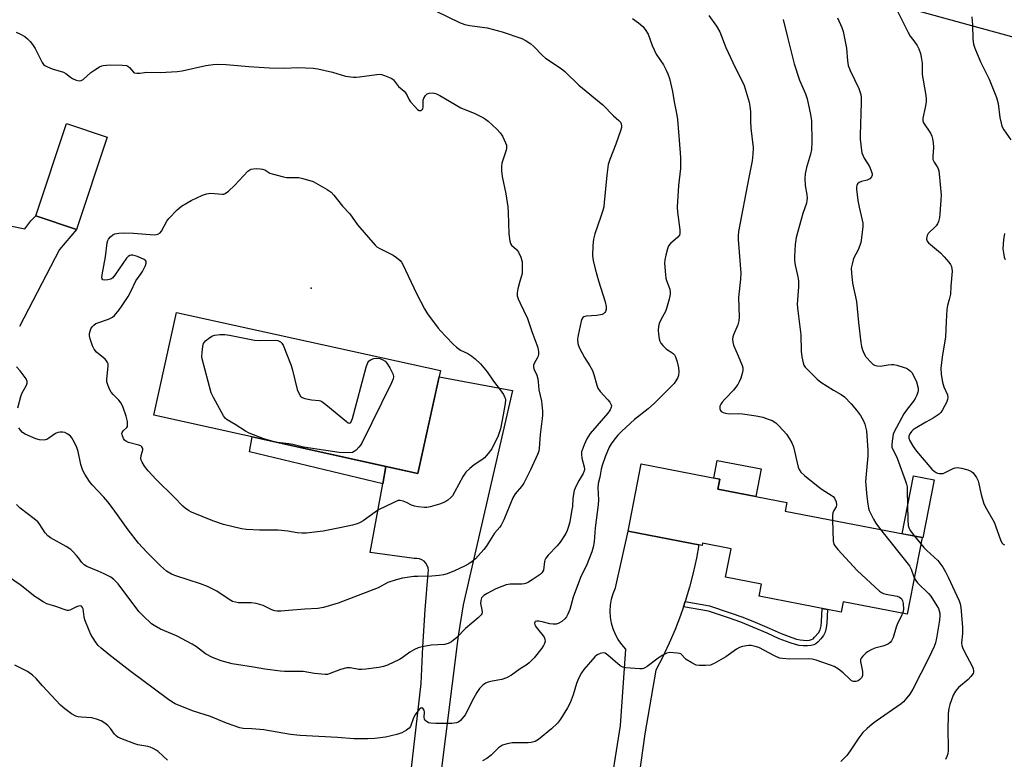
# Model space of a CAD drawing. Units: inches. Extents: x 1249764 to 1255763, y 505455 to 509455.
# Drawn here: x 1250243 to 1250594, y 508275 to 508539 of the extents above; entities that cross this region are included whole.
import ezdxf

# ---------------------------------------------------------------- set-up
doc = ezdxf.new("R2010")
doc.units = ezdxf.units.IN
doc.header["$MEASUREMENT"] = 0
for name, color, linetype in [('BLDG-Footprint', 5, 'Continuous'), ('CULTRL-Pad', 6, 'Continuous'), ('ELEV-Spot Elevation', 7, 'Continuous'), ('NTRL-Trees', 3, 'Continuous'), ('TRANS-Driveway', 251, 'Continuous'), ('TRANS-Non Street Sidewalk', 7, 'Continuous'), ('TRANS-Road', 130, 'Continuous'), ('Undefined', 1, 'Continuous')]:
    doc.layers.add(name, color=color, linetype=linetype)

msp = doc.modelspace()

# ---------------------------------------------------------------- linework, layer by layer
at = {"layer": 'BLDG-Footprint'}
for points, elevation in [([(1250274.11, 508496.64), (1250263.13, 508463.75), (1250248.6, 508468.6), (1250259.58, 508501.49)], 387.31), ([(1250392.98, 508413.4), (1250384.89, 508376.72), (1250290.78, 508397.48), (1250298.87, 508434.15)], 389.03), ([(1250564.76, 508353.81), (1250559.46, 508326.5), (1250536.64, 508330.93), (1250535.92, 508327.19), (1250506.65, 508332.88), (1250507.48, 508337.18), (1250494.69, 508339.67), (1250496.66, 508349.81), (1250486.43, 508351.79), (1250486.28, 508351), (1250459.95, 508356.11), (1250464.61, 508380.08), (1250492.66, 508374.63), (1250491.97, 508371.05), (1250516.49, 508366.29), (1250515.91, 508363.29)], 379.87)]:
    msp.add_lwpolyline(points, close=True, dxfattribs=dict(at, elevation=elevation))
at = {"layer": 'CULTRL-Pad'}
for points in [[(1250507.32, 508378.31), (1250505.41, 508368.44), (1250491.97, 508371.05), (1250492.66, 508374.63), (1250490.5, 508375.05), (1250491.72, 508381.34)], [(1250569.05, 508374.42), (1250565.03, 508353.76), (1250564.76, 508353.81), (1250557.68, 508355.18), (1250561.69, 508375.85)]]:
    msp.add_lwpolyline(points, close=True, dxfattribs=at)
at = {"layer": 'ELEV-Spot Elevation'}
msp.add_point((1250346.89, 508442.81, 388.53), dxfattribs=at)
at = {"layer": 'NTRL-Trees'}
msp.add_lwpolyline([(1251171.13, 508502.31), (1251159.12, 508448.34), (1251117.69, 508366.93), (1251096.56, 508324.68), (1251062.36, 508316.63), (1251014.07, 508335.75), (1250992.95, 508415.21), (1250977.24, 508469.48), (1250929.87, 508480.44), (1250807.13, 508509.34), (1250711.12, 508526.87), (1250617.63, 508526.72), (1250534.87, 508549.56), (1250470.13, 508593.06), (1250406.62, 508629.84), (1250316.62, 508656.56), (1250292.7, 508662.43), (1250248.46, 508699.67), (1250245.66, 508764.03)], dxfattribs=at)
at = {"layer": 'TRANS-Driveway'}
for points in [[(1250224.23, 508468.09), (1250244.78, 508464), (1250246.82, 508466.75), (1250248.6, 508468.6), (1250263.13, 508463.75), (1250257.09, 508456.56), (1250242.79, 508429.14)], [(1250376.04, 508213.6), (1250386.08, 508301.75), (1250386.69, 508314.9), (1250387.51, 508328.04), (1250388.53, 508341.17), (1250388.65, 508342.09), (1250388.56, 508343.03), (1250388.27, 508343.92), (1250387.79, 508344.72), (1250387.14, 508345.39), (1250386.36, 508345.91), (1250385.49, 508346.25), (1250384.56, 508346.38), (1250383.63, 508346.31), (1250367.96, 508348.51), (1250372.4, 508372.94), (1250373.54, 508379.22), (1250384.89, 508376.72), (1250392.49, 508411.19), (1250418.69, 508406.27), (1250401.03, 508329.8), (1250399.3, 508318.76), (1250385.83, 508212.01)]]:
    msp.add_lwpolyline(points, dxfattribs=at)
at = {"layer": 'TRANS-Non Street Sidewalk'}
for points in [[(1250373.54, 508379.22), (1250372.4, 508372.94), (1250324.82, 508384.37), (1250325.76, 508389.76)], [(1250479.64, 508329.18), (1250480.27, 508331.04), (1250488.92, 508329.43), (1250496.29, 508327.04), (1250500.78, 508325.47), (1250505.21, 508323.7), (1250510.26, 508321.52), (1250514.52, 508319.57), (1250518.25, 508318.15), (1250519.96, 508317.62), (1250521.27, 508317.32), (1250522.44, 508317.19), (1250523.58, 508317.16), (1250524.56, 508317.24), (1250525.34, 508317.44), (1250525.87, 508317.76), (1250526.43, 508318.26), (1250527.77, 508319.81), (1250528.37, 508320.93), (1250528.72, 508322.37), (1250528.88, 508323.84), (1250529.15, 508328.51), (1250531.07, 508328.13), (1250530.74, 508323.26), (1250530.56, 508321.58), (1250530.19, 508320.05), (1250529.59, 508318.86), (1250528.68, 508317.7), (1250527.7, 508316.65), (1250526.91, 508315.96), (1250526.16, 508315.52), (1250525.2, 508315.28), (1250523.9, 508315.17), (1250522.33, 508315.21), (1250520.98, 508315.37), (1250519.58, 508315.7), (1250517.75, 508316.26), (1250513.81, 508317.76), (1250509.49, 508319.74), (1250504.43, 508321.92), (1250500.1, 508323.65), (1250495.7, 508325.19), (1250488.56, 508327.52)]]:
    msp.add_lwpolyline(points, close=True, dxfattribs=at)
at = {"layer": 'TRANS-Road'}
msp.add_lwpolyline([(1250442.27, 508192), (1250457.21, 508286.75), (1250459.04, 508314.05), (1250457.64, 508315.67), (1250456.42, 508317.43), (1250455.4, 508319.31), (1250454.59, 508321.29), (1250454.01, 508323.35), (1250453.66, 508325.47), (1250453.53, 508327.6), (1250453.65, 508329.74), (1250454, 508331.85), (1250454.57, 508333.91), (1250455.37, 508335.9), (1250459.95, 508356.1), (1250485.08, 508351.23), (1250484.25, 508346.51), (1250483.12, 508341.3), (1250481.79, 508336.14), (1250480.27, 508331.04), (1250479.64, 508329.18), (1250478.55, 508325.99), (1250476.65, 508321.02), (1250474.56, 508316.12), (1250472.77, 508312.36), (1250472.28, 508311.31), (1250469.82, 508306.58), (1250465.84, 508283.81), (1250453.35, 508194.44)], dxfattribs=at)
at = {"layer": 'Undefined'}
msp.add_line((1250562.1, 508354.32, 376), (1250564.33, 508351.63, 376), dxfattribs=at)
for points, elevation in [([(1250391.45, 508541.61), (1250399.8, 508537.61), (1250401.61, 508536.88), (1250403.49, 508536.47), (1250409.62, 508535.66), (1250414.99, 508534.24), (1250422.04, 508531.85), (1250423.56, 508531.07), (1250425.22, 508530), (1250426.32, 508529), (1250429.42, 508525.81), (1250430.49, 508524.84), (1250435.99, 508521.15), (1250437.38, 508520.12), (1250442.35, 508515.21), (1250450.85, 508508.2), (1250454.68, 508504.29), (1250456.6, 508502.57), (1250457.14, 508501.95), (1250457.38, 508501.46), (1250457.55, 508500.65), (1250457.52, 508500.08), (1250457.33, 508499.21), (1250455.54, 508494.17), (1250453.36, 508488.66), (1250452.84, 508486.95), (1250452.29, 508483.15), (1250451.41, 508473.37), (1250451.2, 508471.75), (1250450.86, 508470.45), (1250450.04, 508467.96), (1250448.01, 508462.21), (1250447.55, 508460.22), (1250447.27, 508458.05), (1250447.19, 508454.34), (1250447.39, 508452.67), (1250448.14, 508449.69), (1250449.39, 508445.4), (1250451.78, 508437.92), (1250452.09, 508436.28), (1250452.05, 508435.22), (1250451.83, 508434.49), (1250451.59, 508434.07), (1250451.08, 508433.61), (1250450.61, 508433.4), (1250448.72, 508433.02), (1250444.9, 508432.79), (1250444.13, 508432.56), (1250443.78, 508432.31), (1250443.4, 508431.72), (1250443.18, 508430.97), (1250442.07, 508425.97), (1250441.88, 508424.58), (1250442, 508423), (1250442.48, 508421.68), (1250444.36, 508418.06), (1250446.23, 508415.11), (1250447.16, 508413.38), (1250447.64, 508411.97), (1250448.7, 508408.23), (1250449.11, 508407.12), (1250449.91, 508405.95), (1250452.66, 508402.98), (1250453.37, 508402.09), (1250453.83, 508401.21), (1250453.93, 508400.76), (1250453.91, 508400.3), (1250453.53, 508399.36), (1250452.73, 508398.23), (1250446.39, 508390.92), (1250445.17, 508389.07), (1250444.2, 508386.94), (1250443.47, 508385.03), (1250443.33, 508384.48), (1250443.28, 508383.62), (1250443.45, 508382.17), (1250444.24, 508379.05), (1250444.31, 508378.22), (1250444.26, 508377.69), (1250443.87, 508376.68), (1250442.43, 508374.26), (1250441.62, 508372.71), (1250441, 508371.41), (1250440.72, 508370.6), (1250440.22, 508367.86), (1250440.04, 508364.97), (1250439.88, 508363.8), (1250439.1, 508359.43), (1250438.67, 508357.72), (1250438.17, 508356.36), (1250437.69, 508355.32), (1250435.73, 508352.19), (1250434.63, 508350.87), (1250431.39, 508347.54), (1250430.56, 508346.47), (1250430.24, 508345.82), (1250430.08, 508345.28), (1250429.68, 508342.21), (1250429.41, 508341.59), (1250429.12, 508341.2), (1250428.5, 508340.66), (1250425.64, 508338.7), (1250424.42, 508337.92), (1250423.64, 508337.54), (1250422.82, 508337.28), (1250421.99, 508337.17), (1250417.79, 508337.19), (1250416.46, 508336.99), (1250414.87, 508336.42), (1250412.78, 508335.54), (1250409.62, 508333.91), (1250408.41, 508333.16), (1250407.66, 508332.32), (1250407.44, 508331.85), (1250407.32, 508331.37), (1250407.29, 508330.33), (1250407.72, 508328.01), (1250407.8, 508327.18), (1250407.72, 508326.68), (1250407.48, 508326.22), (1250406.48, 508325.23), (1250401.94, 508321.4), (1250398.83, 508318.18), (1250396.88, 508316.64), (1250395.67, 508316.08), (1250394.39, 508315.74), (1250389.69, 508315.43), (1250386.45, 508314.86), (1250385.02, 508314.49), (1250383.76, 508313.89), (1250382.07, 508312.9), (1250379.36, 508310.91), (1250378.38, 508310.31), (1250374.08, 508308.37), (1250372.7, 508307.86), (1250371.01, 508307.52), (1250366.41, 508306.85), (1250364.98, 508306.72), (1250363.82, 508306.82), (1250360.72, 508307.42), (1250359.6, 508307.4), (1250357.35, 508306.82), (1250353.29, 508305.17), (1250352.74, 508305.04), (1250351.88, 508304.99), (1250348.07, 508305.33), (1250343.98, 508306), (1250337.35, 508306.01), (1250335.89, 508306.12), (1250330.38, 508306.9), (1250326.31, 508307.65), (1250318.62, 508308.77), (1250314.72, 508309.83), (1250311.61, 508311.04), (1250309.19, 508312.41), (1250305.93, 508314.84), (1250304.46, 508315.75), (1250298.84, 508318.73), (1250293.09, 508321.2), (1250290.86, 508322.43), (1250289.92, 508323.08), (1250286.92, 508325.87), (1250285.49, 508327.35), (1250280.36, 508334.09), (1250278.07, 508337.28), (1250276.52, 508338.88), (1250275.35, 508339.68), (1250273, 508340.88), (1250270.88, 508341.86), (1250266.88, 508343.52), (1250265.89, 508344.06), (1250265.01, 508344.88), (1250263.91, 508346.57), (1250263.19, 508347.48), (1250262.01, 508348.77), (1250261.16, 508349.55), (1250259.46, 508350.64), (1250253.83, 508353.71), (1250252.9, 508354.39), (1250251.98, 508355.52), (1250249.8, 508358.86), (1250249.31, 508359.47), (1250248.1, 508360.52), (1250243.02, 508364.31), (1250241.72, 508365.6)], 384), ([(1250488.7, 508540.02), (1250491.46, 508536.25), (1250492.58, 508534.19), (1250494.77, 508528.6), (1250498.15, 508521.54), (1250500.84, 508516.21), (1250501.31, 508515.12), (1250503.05, 508509.12), (1250503.36, 508507.68), (1250503.54, 508505.64), (1250503.57, 508502.36), (1250503.7, 508499.89), (1250504.47, 508492.92), (1250504.41, 508490.58), (1250504.17, 508488.25), (1250502.94, 508482.23), (1250499.28, 508463.02), (1250499.17, 508461.34), (1250499.18, 508460.18), (1250500.09, 508448.11), (1250499.98, 508446.04), (1250499.31, 508439.43), (1250499.57, 508432.5), (1250499.38, 508431.13), (1250499.06, 508429.77), (1250497.52, 508426.16), (1250497.27, 508425.4), (1250497.15, 508424.61), (1250497.25, 508423.49), (1250497.53, 508422.4), (1250499.21, 508418.66), (1250500.63, 508415.18), (1250500.8, 508414.34), (1250500.79, 508413.48), (1250500.56, 508412.34), (1250500.08, 508410.65), (1250499.56, 508409.36), (1250499.05, 508408.39), (1250497.55, 508406.45), (1250494.35, 508403.23), (1250493.43, 508402.14), (1250492.97, 508401.45), (1250492.64, 508400.74), (1250492.57, 508400.26), (1250492.62, 508399.79), (1250492.87, 508399.13), (1250493.15, 508398.77), (1250493.8, 508398.4), (1250494.59, 508398.18), (1250496, 508397.99), (1250499.26, 508398.04), (1250500.71, 508397.93), (1250505.62, 508397.24), (1250507.92, 508396.72), (1250509.92, 508396.09), (1250511.3, 508395.53), (1250512.55, 508394.74), (1250513.55, 508393.82), (1250515.27, 508392), (1250516.38, 508390.7), (1250517.51, 508389.08), (1250518.36, 508387.62), (1250518.85, 508386.24), (1250520.57, 508378.95), (1250520.89, 508378.13), (1250521.5, 508377.17), (1250522.77, 508375.94), (1250527.66, 508372.03), (1250529.1, 508370.98), (1250532.37, 508369), (1250533.01, 508368.48), (1250533.51, 508367.84), (1250534.08, 508366.56), (1250534.26, 508365.52), (1250534.08, 508364.83), (1250533.26, 508363.44), (1250532.96, 508362.71), (1250532.81, 508361.59), (1250532.83, 508360.01)], 380), ([(1250555.34, 508543.08), (1250559.79, 508533.93), (1250560.53, 508532.66), (1250562.24, 508530.48), (1250562.97, 508529.39), (1250563.57, 508528.11), (1250564.15, 508526.53), (1250564.48, 508525.21), (1250564.77, 508522.99), (1250564.76, 508519.86), (1250564.83, 508519), (1250566.03, 508512.18), (1250566.23, 508510.45), (1250566.17, 508509.28), (1250565.89, 508507.24), (1250565.07, 508503.48), (1250565.07, 508502.44), (1250565.31, 508501.72), (1250565.7, 508501.01), (1250567.34, 508498.75), (1250567.78, 508498.02), (1250568.25, 508496.95), (1250568.52, 508496.11), (1250568.76, 508494.7), (1250568.88, 508492.98), (1250568.63, 508489.82), (1250568.65, 508488.71), (1250568.8, 508488.19), (1250569.06, 508487.68), (1250570.36, 508485.74), (1250570.75, 508484.67), (1250570.9, 508483.54), (1250571.52, 508475.99), (1250571.5, 508474.34), (1250571.12, 508469.13), (1250570.97, 508467.98), (1250570.62, 508466.53), (1250570.29, 508465.72), (1250569.8, 508465.02), (1250568.99, 508464.18), (1250567.51, 508462.89), (1250566.99, 508462.25), (1250566.59, 508461.55), (1250566.41, 508461.07), (1250566.38, 508460.32), (1250566.62, 508459.6), (1250567.09, 508458.94), (1250571.28, 508455.39), (1250572.65, 508454.01), (1250574.3, 508452.08), (1250574.94, 508451.18), (1250575.27, 508450.48), (1250575.43, 508449.73), (1250575.45, 508448.91), (1250575.02, 508443.53), (1250574.86, 508440.61), (1250574.48, 508438.75), (1250573.79, 508436.61), (1250573.58, 508435.21), (1250573.3, 508430.91), (1250573.12, 508425.26), (1250572.04, 508419.01), (1250571.51, 508414.34), (1250571.6, 508411.99), (1250572.08, 508409.23), (1250572.53, 508407.61), (1250573.79, 508404.76), (1250573.94, 508403.82), (1250573.86, 508403.07), (1250573.45, 508402.02), (1250572.1, 508399.45), (1250571.48, 508398.49), (1250570.88, 508397.88), (1250568.67, 508396.38), (1250566.1, 508394.99), (1250562.32, 508392.73), (1250561.6, 508392.24), (1250560.98, 508391.68), (1250560.35, 508390.78), (1250560.08, 508389.99), (1250560.07, 508389.24), (1250560.38, 508388.32), (1250561.56, 508386.35), (1250562.75, 508384.7), (1250568.3, 508378.26), (1250569.13, 508377.48), (1250569.8, 508377.03), (1250570.28, 508376.82), (1250570.83, 508376.69), (1250571.69, 508376.64), (1250572.26, 508376.72), (1250573.29, 508377.11), (1250575.81, 508378.42), (1250576.58, 508378.68), (1250577.37, 508378.79), (1250578.83, 508378.59), (1250581.09, 508377.94), (1250582.39, 508377.39), (1250583.02, 508376.87), (1250584.15, 508375.31), (1250584.76, 508374.06), (1250585.88, 508369.14), (1250586.84, 508365.88), (1250587.75, 508364.07), (1250590.52, 508359.34), (1250592.72, 508353.01), (1250593.18, 508352.01), (1250593.66, 508351.45), (1250594.12, 508351.26)], 374), ([(1250461.42, 508538.98), (1250463.62, 508537.48), (1250465.2, 508536.17), (1250466.03, 508535.05), (1250467.01, 508533.36), (1250468.54, 508529.36), (1250469.96, 508526.31), (1250472.48, 508522.42), (1250473.5, 508520.59), (1250474.13, 508519.24), (1250474.64, 508517.55), (1250475.74, 508512.95), (1250476.36, 508509.24), (1250477.31, 508504.44), (1250477.5, 508502.98), (1250478.52, 508491.07), (1250478.61, 508489.3), (1250478.58, 508485.45), (1250477.94, 508479.46), (1250477.39, 508471.64), (1250477.51, 508469.91), (1250478.34, 508463.6), (1250478.37, 508462.34), (1250478.21, 508461.68), (1250477.7, 508460.93), (1250475.08, 508458.7), (1250474.34, 508457.88), (1250473.91, 508456.85), (1250473.35, 508454.58), (1250473, 508452.86), (1250472.87, 508451.7), (1250473.21, 508447.55), (1250473.37, 508446.38), (1250473.58, 508445.54), (1250474.77, 508442.45), (1250474.93, 508441.42), (1250474.9, 508440.6), (1250474.56, 508438.89), (1250473.6, 508435.56), (1250473.19, 508434.49), (1250471.74, 508431.72), (1250471.03, 508430.15), (1250470.73, 508429.1), (1250470.61, 508427.78), (1250470.73, 508426.38), (1250470.98, 508424.71), (1250471.19, 508423.92), (1250471.57, 508423.18), (1250472.29, 508422.29), (1250473.32, 508421.28), (1250473.96, 508420.8), (1250475.49, 508419.9), (1250476.11, 508419.42), (1250476.45, 508419.01), (1250476.85, 508418.25), (1250477.44, 508416.57), (1250477.93, 508414.41), (1250478.03, 508413.02), (1250477.91, 508411.64), (1250477.65, 508410.88), (1250476.97, 508409.71), (1250476.31, 508408.83), (1250475.35, 508407.8), (1250469.36, 508401.75), (1250467.11, 508399.8), (1250462.13, 508395.98), (1250457.66, 508391.79), (1250456.25, 508390.32), (1250454.76, 508388.61), (1250453.85, 508387.29), (1250453.19, 508386.07), (1250451.73, 508382.62), (1250450.68, 508379.57), (1250450.34, 508378.26), (1250449.86, 508375.39), (1250449.23, 508373.15), (1250449.12, 508371.59), (1250449.31, 508367.26), (1250449.26, 508365.48), (1250448.12, 508357.34), (1250447.77, 508352.36), (1250447.47, 508350.44), (1250446.92, 508348.79), (1250445.08, 508343.89), (1250443.22, 508340.19), (1250442.54, 508338.6), (1250440.35, 508332.6), (1250439.13, 508328.17), (1250438.46, 508326.54), (1250437.91, 508325.54), (1250437.37, 508324.87), (1250436.22, 508323.94), (1250434.98, 508323.17), (1250434.19, 508322.92), (1250433.12, 508322.89), (1250432.01, 508323.02), (1250429.27, 508323.78), (1250428.11, 508323.99), (1250427.31, 508324.03), (1250426.71, 508323.86), (1250426.6, 508323.71), (1250426.52, 508323.31), (1250426.59, 508322.84), (1250426.8, 508322.38), (1250427.61, 508321.22), (1250429.64, 508318.79), (1250429.93, 508318.32), (1250430.18, 508317.63), (1250430.28, 508316.91), (1250430.12, 508316.02), (1250429.77, 508315.31), (1250429.1, 508314.37), (1250426.37, 508310.97), (1250424.57, 508309.09), (1250423.88, 508308.58), (1250421.44, 508307.06), (1250418.33, 508304.71), (1250416.48, 508303.79), (1250414.83, 508303.17), (1250411.39, 508302.62), (1250410.03, 508302.28), (1250409.02, 508301.85), (1250408.13, 508301.19), (1250406.94, 508299.99), (1250405.96, 508298.59), (1250404.25, 508295.59), (1250402.54, 508291.91), (1250401.77, 508290.65), (1250400.1, 508288.55), (1250399.44, 508288.02), (1250398.71, 508287.72), (1250396.99, 508287.54), (1250391.35, 508287.56), (1250389.57, 508287.62), (1250388.74, 508287.8), (1250387.89, 508288.32), (1250387.55, 508288.68), (1250387.31, 508289.09), (1250387.17, 508289.81), (1250387.23, 508291.55), (1250387.16, 508292.26), (1250386.85, 508292.79), (1250386.36, 508293.04), (1250386, 508292.97), (1250385.4, 508292.5), (1250384.12, 508290.85), (1250383.37, 508289.54), (1250382.27, 508286.49), (1250381.79, 508285.83), (1250380.91, 508285.13), (1250379.14, 508284.16), (1250377.45, 508283.63), (1250373.42, 508282.66), (1250369.61, 508282.14), (1250367.04, 508282), (1250362.03, 508282.02), (1250356.24, 508282.54), (1250342.88, 508283.25), (1250339.45, 508283.62), (1250329.98, 508285.21), (1250325.64, 508285.59), (1250322.62, 508285.71), (1250321.45, 508285.92), (1250316.69, 508287.58), (1250310.9, 508290.03), (1250304.94, 508291.89), (1250302.71, 508292.72), (1250298.34, 508294.57), (1250297.13, 508295.26), (1250295.62, 508296.31), (1250282.14, 508306.26), (1250274.63, 508312.08), (1250271.94, 508314.34), (1250270.88, 508315.34), (1250270.14, 508316.25), (1250268.86, 508318.25), (1250268.27, 508319.28), (1250267.65, 508320.63), (1250266.11, 508324.48), (1250265.84, 508325.61), (1250265.47, 508328.4), (1250265.3, 508328.87), (1250264.93, 508329.32), (1250264.57, 508329.46), (1250263.87, 508329.41), (1250263.11, 508329.11), (1250260.83, 508327.9), (1250260.32, 508327.78), (1250259.79, 508327.81), (1250258.73, 508328.12), (1250255.72, 508329.28), (1250252.52, 508330.24), (1250251.22, 508330.92), (1250249.21, 508332.16), (1250248.25, 508332.84), (1250243.01, 508337.03), (1250238.59, 508340.12)], 382), ([(1250515.26, 508538.6), (1250516.71, 508532.34), (1250519.19, 508522.77), (1250521.05, 508516.94), (1250523.14, 508512.1), (1250523.83, 508510.28), (1250524.97, 508504.78), (1250525.32, 508502.45), (1250525.44, 508494.86), (1250525.37, 508492.26), (1250525.01, 508490.59), (1250523.53, 508485.85), (1250523.12, 508483.61), (1250522.91, 508481.92), (1250523.04, 508479.36), (1250523.63, 508476.05), (1250523.73, 508474.93), (1250523.71, 508474.1), (1250523.48, 508473.07), (1250522.23, 508469.48), (1250519.89, 508460.83), (1250519.5, 508458.42), (1250519.25, 508454.07), (1250519.26, 508452.64), (1250519.46, 508450.99), (1250520.48, 508446.8), (1250520.69, 508445.36), (1250520.74, 508443.31), (1250520.27, 508438.67), (1250520.25, 508436.98), (1250520.45, 508434.68), (1250521.53, 508426.17), (1250521.63, 508420.29), (1250521.84, 508418.24), (1250522.32, 508416.2), (1250522.61, 508415.37), (1250523.06, 508414.65), (1250523.62, 508414.01), (1250527.35, 508410.35), (1250528.66, 508409.22), (1250533.12, 508406.42), (1250535.9, 508404.92), (1250537.08, 508404.02), (1250539.53, 508401.51), (1250541.4, 508399.27), (1250542.82, 508397.43), (1250543.8, 508395.67), (1250544.3, 508394.33), (1250544.89, 508391.85), (1250545.43, 508385.02), (1250545.41, 508382.98), (1250544.6, 508373.85), (1250545.03, 508368.5), (1250545.4, 508365.72), (1250545.67, 508364.34), (1250545.93, 508363.54), (1250547.39, 508360.43), (1250548.24, 508358.94), (1250549.98, 508356.68)], 378), ([(1250534.58, 508539.27), (1250536.14, 508535.76), (1250536.61, 508534.37), (1250537.77, 508528.35), (1250538.14, 508523.83), (1250538.46, 508522.2), (1250539.12, 508520.46), (1250542.24, 508513.96), (1250542.88, 508511.88), (1250543.06, 508510.79), (1250543.09, 508509.05), (1250542.64, 508497.42), (1250542.73, 508495.96), (1250543.18, 508491.89), (1250543.33, 508491.03), (1250543.59, 508490.22), (1250544.13, 508489.2), (1250545.97, 508486.21), (1250546.65, 508484.65), (1250546.93, 508483.6), (1250546.94, 508483.12), (1250546.75, 508482.5), (1250546.12, 508481.81), (1250545.17, 508481.34), (1250543.13, 508480.83), (1250542.34, 508480.53), (1250541.78, 508480.06), (1250541.46, 508479.42), (1250541.38, 508478.89), (1250541.39, 508478.06), (1250541.85, 508474.07), (1250542.31, 508471.71), (1250543.45, 508467.05), (1250543.59, 508465.94), (1250543.58, 508464.81), (1250543.18, 508460.79), (1250542.91, 508459.1), (1250542.57, 508458.04), (1250541.92, 508456.49), (1250540.35, 508453.35), (1250539.78, 508451.37), (1250539.53, 508449.92), (1250539.58, 508448.16), (1250539.97, 508444.63), (1250541.42, 508438.04), (1250542.09, 508430.53), (1250542.89, 508423.44), (1250543.12, 508421.97), (1250543.36, 508421.14), (1250543.91, 508419.81), (1250544.76, 508418.31), (1250546.72, 508416.14), (1250547.36, 508415.58), (1250547.83, 508415.28), (1250548.63, 508415.05), (1250549.78, 508414.97), (1250552.67, 508415.48), (1250553.8, 508415.58), (1250554.65, 508415.53), (1250555.81, 508415.28), (1250558.4, 508414.54), (1250559.24, 508414.24), (1250559.97, 508413.83), (1250560.56, 508413.31), (1250561.08, 508412.69), (1250562.06, 508410.97), (1250562.73, 508409.37), (1250563.34, 508407.08), (1250563.4, 508406.23), (1250563.3, 508405.7), (1250562.94, 508404.65), (1250562.33, 508403.38), (1250561.72, 508402.45), (1250559.4, 508399.66), (1250558.26, 508398.01), (1250554.84, 508391.49), (1250554.51, 508390.68), (1250554.31, 508389.93), (1250554.06, 508388.24), (1250553.95, 508386.85), (1250554.03, 508386.05), (1250554.19, 508385.53), (1250555.27, 508383.51), (1250555.87, 508382.15), (1250558.77, 508374.32), (1250559.22, 508372.91), (1250559.42, 508371.89), (1250559.5, 508370.7), (1250559.68, 508360.19), (1250559.82, 508358.16), (1250560.02, 508357.38), (1250560.52, 508356.35), (1250562.1, 508354.32)], 376), ([(1250582.48, 508539.62), (1250582.81, 508536.74), (1250582.86, 508531.62), (1250583.14, 508529.85), (1250583.62, 508528.45), (1250585.64, 508523.49), (1250588.66, 508517.39), (1250591.35, 508510.77), (1250591.9, 508508.69), (1250592.48, 508503.71), (1250592.93, 508501.66), (1250593.27, 508500.53), (1250593.94, 508499.26), (1250596.43, 508495.69)], 372), ([(1250594.19, 508462.27), (1250593.86, 508460.02), (1250593.63, 508456.87), (1250593.87, 508454.67), (1250594.06, 508453.86), (1250594.36, 508453.03)], 372), ([(1250332.85, 508388.2), (1250330.03, 508389.02), (1250324.78, 508391.11), (1250323.44, 508391.73), (1250319.78, 508394.13), (1250316.84, 508395.84), (1250316.27, 508396.32), (1250315.58, 508397.26), (1250311.98, 508403.83), (1250311.23, 508405.45), (1250307.97, 508417.55), (1250307.88, 508418.42), (1250307.97, 508419.9), (1250308.22, 508421.96), (1250308.51, 508423.07), (1250308.78, 508423.54), (1250309.14, 508423.95), (1250310.72, 508425.2), (1250311.72, 508425.76), (1250312.54, 508426), (1250314.28, 508426.24), (1250316.01, 508426.28), (1250317.74, 508426.04), (1250326.6, 508424.27), (1250328.61, 508424.17), (1250334.02, 508424.2), (1250334.96, 508424.07), (1250335.86, 508423.69), (1250336.44, 508423.15), (1250336.86, 508422.41), (1250339.68, 508415.22), (1250340.19, 508413.53), (1250341.89, 508406.64), (1250342.44, 508405.29), (1250343.02, 508404.32), (1250343.61, 508403.8), (1250344.64, 508403.43), (1250346.92, 508403.01), (1250349.65, 508402.73), (1250350.16, 508402.59), (1250350.67, 508402.34), (1250352.07, 508401.3), (1250359.42, 508395.25), (1250360.08, 508394.8), (1250360.49, 508394.65), (1250360.83, 508394.74), (1250361.1, 508395.07), (1250361.63, 508396.36), (1250366.43, 508414.62), (1250367.02, 508416.28), (1250367.54, 508416.91), (1250368.23, 508417.38), (1250369.23, 508417.74), (1250370.23, 508417.85), (1250371.36, 508417.66), (1250372.39, 508417.26), (1250373.31, 508416.7), (1250373.88, 508416.09), (1250374.93, 508414.33), (1250376.11, 508411.98), (1250376.28, 508411.2), (1250376.13, 508410.4), (1250375.54, 508409.05), (1250364.89, 508387.55), (1250364.43, 508386.78), (1250363.89, 508386.1), (1250362.89, 508385.04), (1250362.24, 508384.48), (1250361.56, 508384.14), (1250360.67, 508384), (1250356.88, 508384.18), (1250344.15, 508386.11), (1250342.71, 508386.4), (1250340.29, 508387.04), (1250338.88, 508387.3), (1250334.82, 508387.76)], 390), ([(1250334.82, 508387.76), (1250334.09, 508387.9), (1250332.85, 508388.2)], 390), ([(1250532.83, 508360.01), (1250533.07, 508352.52), (1250533.3, 508351.43), (1250533.72, 508350.71), (1250534.66, 508349.61), (1250541.67, 508342.11), (1250549.6, 508334.72), (1250550.26, 508334.26), (1250550.99, 508333.9), (1250551.82, 508333.66), (1250555.92, 508332.88), (1250556.7, 508332.56), (1250557.13, 508332.22), (1250557.49, 508331.8), (1250557.76, 508331.32), (1250558.01, 508330.26), (1250558.11, 508328.29), (1250558.01, 508327.47), (1250557.82, 508326.82)], 380), ([(1250549.98, 508356.68), (1250560.29, 508343.7), (1250560.91, 508342.58), (1250561.98, 508339.5)], 378), ([(1250564.33, 508351.63), (1250565.45, 508350.32), (1250566.49, 508349.27), (1250570.39, 508345.62), (1250571.12, 508344.73), (1250572.11, 508343.31), (1250573.13, 508341.63), (1250574.13, 508339.68), (1250577.99, 508331.23), (1250578.34, 508330.16), (1250578.6, 508328.83), (1250579.18, 508321.9), (1250579.14, 508319.66), (1250578.88, 508316.27), (1250578.95, 508315.32), (1250579.17, 508314.58), (1250579.65, 508313.52), (1250582.75, 508307.69), (1250583.04, 508306.95), (1250583.14, 508306.25), (1250583.1, 508305.79), (1250582.95, 508305.33), (1250582.2, 508304.26), (1250581.16, 508303.25), (1250577.75, 508300.31), (1250576.65, 508299.07), (1250575.86, 508297.66), (1250574.62, 508294.34), (1250574.26, 508292.85), (1250574.13, 508291.07), (1250573.94, 508284.79), (1250574.1, 508279.55), (1250574.07, 508277.85), (1250573.97, 508276.73), (1250573.65, 508275.68), (1250573.09, 508274.68)], 376), ([(1250561.98, 508339.5), (1250562.49, 508338.51), (1250563.14, 508337.67), (1250567.05, 508333.83), (1250567.83, 508332.94), (1250570.06, 508329.51), (1250570.59, 508328.49), (1250570.88, 508327.72), (1250571.05, 508326.9), (1250571.11, 508326.06), (1250570.96, 508324.32), (1250569.95, 508317.96), (1250569.53, 508316.25), (1250569.06, 508315.03), (1250567.12, 508310.89), (1250561.49, 508299.79), (1250560.39, 508298.03), (1250558.75, 508295.9), (1250558.15, 508295.26), (1250557.27, 508294.51), (1250548.34, 508288.32), (1250546.95, 508287.26), (1250545.17, 508285.71), (1250543.68, 508284.28), (1250542.17, 508282.43), (1250539.14, 508277.8), (1250537.95, 508276.13), (1250537.39, 508275.48), (1250535.75, 508273.99)], 378), ([(1250557.82, 508326.82), (1250557.44, 508325.92), (1250555.97, 508323.18), (1250555.51, 508321.83), (1250554.47, 508318.22), (1250553.9, 508316.98), (1250553.43, 508316.35), (1250552.78, 508315.88), (1250551.52, 508315.3), (1250550.71, 508315.05), (1250547.92, 508314.41), (1250546.34, 508313.71), (1250545.34, 508313.11), (1250544.65, 508312.55), (1250543.6, 508311.52), (1250543.07, 508310.85), (1250542.84, 508310.37), (1250542.79, 508309.57), (1250543.47, 508306.04), (1250543.55, 508305.17), (1250543.51, 508304.61), (1250543.23, 508303.92), (1250542.54, 508303.15), (1250541.91, 508302.7), (1250541.16, 508302.45), (1250540.35, 508302.45), (1250539.61, 508302.77), (1250538.95, 508303.3), (1250536.6, 508305.55), (1250534.94, 508306.84), (1250533.45, 508307.81), (1250532.09, 508308.37), (1250527.03, 508310.06), (1250525.6, 508310.42), (1250524.17, 508310.52), (1250517.48, 508310.49), (1250514.97, 508310.66), (1250513.89, 508310.86), (1250512.14, 508311.59), (1250506.54, 508314.58), (1250505.18, 508315.02), (1250503.76, 508315.3), (1250502.92, 508315.33), (1250502.08, 508315.24), (1250500.7, 508314.95), (1250499.64, 508314.61), (1250498.63, 508314.03), (1250494.74, 508311.3), (1250490.61, 508308.9), (1250489.81, 508308.53), (1250489.27, 508308.37), (1250487.57, 508308.2), (1250485.28, 508308.16), (1250484.18, 508308.36), (1250482.62, 508309.13), (1250480.64, 508310.38), (1250480, 508310.94), (1250479.08, 508312.06), (1250478.69, 508312.33), (1250478.19, 508312.5), (1250477.36, 508312.65), (1250474.76, 508312.81), (1250473.7, 508312.58), (1250472.01, 508311.72), (1250470.6, 508310.76), (1250466.65, 508307.81), (1250465.93, 508307.37), (1250465.43, 508307.16), (1250464.89, 508307.06), (1250464.04, 508307.03), (1250459.11, 508307.33), (1250458.01, 508307.57), (1250457.12, 508308.09), (1250452.65, 508311.93), (1250451.72, 508312.58), (1250450.99, 508312.77), (1250449.94, 508312.53), (1250448.92, 508312.04), (1250448.02, 508311.3), (1250444.11, 508306.76), (1250443.26, 508305.57), (1250442.25, 508303.55), (1250441.46, 508301.74), (1250440.31, 508297.76), (1250439.26, 508294.89), (1250438.3, 508293.07), (1250435.83, 508289.01), (1250434.7, 508287.68), (1250432.64, 508285.63), (1250427.96, 508281.79), (1250426.72, 508281.14), (1250425.38, 508280.71), (1250424.21, 508280.61), (1250420.03, 508280.67), (1250418.54, 508280.62), (1250416.78, 508280.31), (1250415.09, 508279.79), (1250414.34, 508279.36), (1250413.64, 508278.84), (1250411.06, 508276.24), (1250409.49, 508275.04), (1250408, 508274.15)], 380), ([(1250295.62, 508274.41), (1250292.24, 508277.49), (1250291.55, 508278), (1250290.52, 508278.56), (1250289.43, 508279.02), (1250288.59, 508279.27), (1250285.08, 508279.95), (1250283.93, 508280.25), (1250279.51, 508281.9), (1250277.92, 508282.62), (1250277.27, 508283.1), (1250276.73, 508283.66), (1250275.25, 508285.72), (1250274.34, 508286.77), (1250273.29, 508287.63), (1250271.9, 508288.47), (1250270.31, 508289.06), (1250268.66, 508289.49), (1250264.86, 508289.72), (1250263.79, 508289.87), (1250262.88, 508290.18), (1250261.41, 508290.98), (1250259.01, 508292.69), (1250257.45, 508294.03), (1250251.06, 508300.95), (1250248.76, 508303.58), (1250247.46, 508304.78), (1250245.66, 508306.03), (1250241.13, 508308.35)], 380)]:
    msp.add_lwpolyline(points, dxfattribs=dict(at, elevation=elevation))
at = {"layer": 'Undefined', "elevation": 388}
msp.add_lwpolyline([(1250338.95, 508482.28), (1250341.54, 508482.32), (1250342.4, 508482.24), (1250343.83, 508481.91), (1250347.51, 508480.84), (1250352.52, 508477.94), (1250353.96, 508477), (1250354.98, 508475.97), (1250358.07, 508472.03), (1250360.59, 508469.26), (1250363.37, 508465.4), (1250369.68, 508458.08), (1250370.32, 508457.5), (1250371.06, 508457.04), (1250376.08, 508454.6), (1250377.25, 508453.77), (1250378.55, 508452.66), (1250379.08, 508452.01), (1250379.5, 508451.28), (1250384.39, 508440.88), (1250387.33, 508435.37), (1250388.41, 508433.66), (1250392.15, 508428.48), (1250393.11, 508427.4), (1250394.95, 508425.57), (1250397.68, 508422.67), (1250398.71, 508421.71), (1250400.09, 508420.73), (1250402.69, 508419.43), (1250404.17, 508418.56), (1250405.3, 508417.63), (1250407.22, 508415.78), (1250409.61, 508412.9), (1250411.93, 508409.59), (1250414.27, 508406.56), (1250415.44, 508404.82), (1250415.86, 508404.05), (1250416.07, 508403.52), (1250416.15, 508403.01), (1250416.11, 508401.7), (1250415.37, 508397.56), (1250414.36, 508392.66), (1250413.96, 508391.24), (1250413.54, 508390.15), (1250411.25, 508385.45), (1250410.04, 508383.77), (1250408.65, 508382.24), (1250407.77, 508381.59), (1250404.95, 508379.8), (1250403.47, 508378.49), (1250402.06, 508377.1), (1250401.08, 508375.72), (1250397.95, 508369.97), (1250397.21, 508368.77), (1250396.67, 508368.14), (1250395.62, 508367.22), (1250394.94, 508366.72), (1250394.21, 508366.32), (1250392.59, 508365.75), (1250389.27, 508364.81), (1250388.16, 508364.6), (1250387.32, 508364.59), (1250385.05, 508364.81), (1250383.66, 508365.07), (1250382.67, 508365.42), (1250380.92, 508366.33), (1250379.66, 508366.84), (1250378.64, 508367.07), (1250377.86, 508367), (1250376.3, 508366.39), (1250370.88, 508363.73), (1250369.66, 508362.93), (1250365.42, 508359.79), (1250364.39, 508359.21), (1250363.31, 508358.74), (1250361.62, 508358.25), (1250357.7, 508357.43), (1250351.19, 508356.17), (1250348.05, 508355.73), (1250345.2, 508355.41), (1250343.5, 508355.41), (1250341.81, 508355.55), (1250338.52, 508356.06), (1250335.03, 508356.42), (1250328.43, 508356.42), (1250323.74, 508356.74), (1250321.99, 508356.98), (1250315.58, 508358.55), (1250311.79, 508359.82), (1250304.19, 508362.92), (1250303.14, 508363.45), (1250301.95, 508364.26), (1250301.09, 508364.99), (1250298.14, 508368.16), (1250291.55, 508374.58), (1250288.77, 508377.65), (1250287.44, 508379.25), (1250286.56, 508380.72), (1250286.23, 508381.49), (1250286.1, 508382.02), (1250286.17, 508383.12), (1250286.78, 508385.17), (1250286.76, 508385.63), (1250286.47, 508386.2), (1250286.11, 508386.5), (1250285.4, 508386.82), (1250281.75, 508387.78), (1250280.94, 508388.07), (1250280.3, 508388.54), (1250279.88, 508389.19), (1250279.42, 508390.43), (1250279.34, 508390.92), (1250279.39, 508391.36), (1250279.76, 508391.9), (1250281.07, 508393.12), (1250281.29, 508393.48), (1250281.4, 508393.87), (1250281.36, 508395.21), (1250280.85, 508397.16), (1250279.81, 508400.22), (1250279.05, 508401.81), (1250278.26, 508402.87), (1250276.26, 508404.87), (1250275.53, 508405.73), (1250274.84, 508406.99), (1250274.19, 508408.61), (1250273.99, 508409.43), (1250273.97, 508410.28), (1250274.5, 508414.92), (1250274.43, 508415.76), (1250274.26, 508416.22), (1250273.88, 508416.88), (1250273.39, 508417.49), (1250270.34, 508419.99), (1250269.48, 508421), (1250268.89, 508422.27), (1250268.01, 508424.69), (1250267.78, 508425.79), (1250267.81, 508426.64), (1250267.98, 508427.49), (1250268.25, 508428.31), (1250268.68, 508429.02), (1250269.29, 508429.64), (1250270.01, 508430.14), (1250270.73, 508430.47), (1250274.51, 508431.7), (1250275.57, 508432.16), (1250276.05, 508432.47), (1250276.67, 508433.05), (1250278.39, 508435.05), (1250279.23, 508436.21), (1250281.53, 508439.84), (1250282.48, 508441.63), (1250284.29, 508445.38), (1250286.27, 508447.97), (1250286.75, 508448.72), (1250287.74, 508450.88), (1250287.99, 508451.66), (1250288.03, 508452.14), (1250287.87, 508452.53), (1250287.28, 508452.97), (1250284.86, 508454.04), (1250283.22, 508454.6), (1250282.7, 508454.62), (1250282.23, 508454.49), (1250281.58, 508454.07), (1250281.03, 508453.46), (1250277.12, 508447.81), (1250276.06, 508446.51), (1250275.39, 508446.04), (1250274.29, 508445.73), (1250273.18, 508445.63), (1250272.54, 508445.81), (1250272.34, 508446.1), (1250272.24, 508446.5), (1250272.26, 508447.53), (1250273.47, 508454), (1250274.14, 508458.95), (1250274.35, 508459.79), (1250274.58, 508460.29), (1250275.26, 508461.15), (1250276.09, 508461.86), (1250276.86, 508462.18), (1250278.31, 508462.41), (1250280.07, 508462.48), (1250283.52, 508462.41), (1250290.82, 508461.84), (1250291.66, 508461.88), (1250292.15, 508462.03), (1250292.95, 508462.56), (1250293.46, 508463.17), (1250295.41, 508466.72), (1250296.06, 508467.67), (1250299.1, 508470.7), (1250300.63, 508471.98), (1250302.57, 508473.21), (1250304.08, 508474.06), (1250308.13, 508475.91), (1250309.5, 508476.45), (1250310.26, 508476.61), (1250310.95, 508476.63), (1250315.21, 508476.3), (1250315.74, 508476.36), (1250316.23, 508476.53), (1250317.34, 508477.36), (1250319.62, 508479.58), (1250324.28, 508484.5), (1250324.94, 508485.02), (1250325.44, 508485.24), (1250326.28, 508485.38), (1250327.47, 508485.42), (1250328.66, 508485.4), (1250329.52, 508485.28), (1250330.27, 508484.98), (1250332.1, 508483.84), (1250332.91, 508483.52), (1250336.93, 508482.51), (1250338.1, 508482.31)], close=True, dxfattribs=at)
at = {"layer": 'Undefined'}
for points in [[(1250241.6, 508534.12, 386), (1250242.93, 508533.53, 386), (1250244.73, 508532.5, 386), (1250245.72, 508531.74, 386), (1250246.63, 508530.79, 386), (1250247.46, 508529.7, 386), (1250248.38, 508528.25, 386), (1250250.89, 508523.32, 386), (1250251.39, 508522.62, 386), (1250251.8, 508522.24, 386), (1250252.79, 508521.69, 386), (1250254.42, 508521.04, 386), (1250258.47, 508519.89, 386), (1250259.39, 508519.37, 386), (1250261.07, 508518.07, 386), (1250261.78, 508517.62, 386), (1250263.08, 508517.01, 386), (1250264.13, 508516.73, 386), (1250264.87, 508516.84, 386), (1250265.56, 508517.2, 386), (1250268.23, 508519.73, 386), (1250269.65, 508520.69, 386), (1250271.37, 508521.71, 386), (1250272.14, 508522.05, 386), (1250272.69, 508522.2, 386), (1250273.85, 508522.38, 386), (1250275.28, 508522.48, 386), (1250279.56, 508522.37, 386), (1250280.98, 508522.17, 386), (1250281.45, 508521.96, 386), (1250282.01, 508521.52, 386), (1250283.45, 508519.78, 386), (1250283.89, 508519.54, 386), (1250284.66, 508519.44, 386), (1250285.77, 508519.5, 386), (1250288.21, 508519.84, 386), (1250292.99, 508519.75, 386), (1250299.1, 508520.07, 386), (1250300.86, 508520.37, 386), (1250309.33, 508522.23, 386), (1250311.94, 508522.6, 386), (1250313.39, 508522.68, 386), (1250316.56, 508522.52, 386), (1250324.6, 508521.83, 386), (1250331.98, 508521.44, 386), (1250337.5, 508521.32, 386), (1250342.11, 508521.51, 386), (1250347.56, 508521.25, 386), (1250349.28, 508520.98, 386), (1250354.41, 508519.79, 386), (1250359.05, 508518.42, 386), (1250362.01, 508518.05, 386), (1250362.9, 508518.03, 386), (1250364.09, 508518.13, 386), (1250370.25, 508519.03, 386), (1250371.08, 508519.08, 386), (1250371.9, 508519.01, 386), (1250372.99, 508518.7, 386), (1250374.84, 508517.98, 386), (1250375.59, 508517.6, 386), (1250376.23, 508517.12, 386), (1250378.02, 508514.73, 386), (1250379.99, 508513.03, 386), (1250380.52, 508512.47, 386), (1250381.08, 508511.55, 386), (1250381.8, 508509.93, 386), (1250382.25, 508509.24, 386), (1250383.89, 508507.61, 386), (1250384.84, 508506.53, 386), (1250385.33, 508506.18, 386), (1250385.96, 508506.22, 386), (1250386.36, 508506.44, 386), (1250386.67, 508506.77, 386), (1250386.83, 508507.45, 386), (1250386.77, 508509.29, 386), (1250386.83, 508509.9, 386), (1250387.08, 508510.62, 386), (1250387.69, 508511.52, 386), (1250388.28, 508512.05, 386), (1250388.98, 508512.33, 386), (1250390, 508512.47, 386), (1250390.78, 508512.38, 386), (1250391.55, 508512.1, 386), (1250392.81, 508511.46, 386), (1250400.3, 508507.15, 386), (1250405.19, 508505.1, 386), (1250408.28, 508503.54, 386), (1250409.02, 508503.1, 386), (1250409.96, 508502.36, 386), (1250413.09, 508499.55, 386), (1250414.3, 508498.24, 386), (1250415.15, 508497.04, 386), (1250416.22, 508494.65, 386), (1250416.48, 508493.84, 386), (1250416.57, 508493.29, 386), (1250416.51, 508492.48, 386), (1250416.33, 508491.68, 386), (1250414.92, 508487.32, 386), (1250414.78, 508486.16, 386), (1250414.77, 508484.67, 386), (1250414.98, 508482.59, 386), (1250416.24, 508476.47, 386), (1250417.02, 508471.8, 386), (1250417.16, 508469.73, 386), (1250417.4, 508462.15, 386), (1250417.7, 508459.58, 386), (1250417.9, 508458.78, 386), (1250418.28, 508458.1, 386), (1250420.11, 508456.55, 386), (1250420.79, 508455.67, 386), (1250421.6, 508453.82, 386), (1250422.06, 508452.15, 386), (1250422.16, 508450.07, 386), (1250422.06, 508448, 386), (1250421.13, 508444.77, 386), (1250420.61, 508442.56, 386), (1250420.36, 508441.18, 386), (1250420.38, 508440.09, 386), (1250420.72, 508439.02, 386), (1250421.39, 508437.42, 386), (1250423.98, 508431.95, 386), (1250425.54, 508427.38, 386), (1250427.37, 508422.57, 386), (1250427.69, 508421.46, 386), (1250427.96, 508420.06, 386), (1250427.99, 508419.23, 386), (1250427.84, 508418.52, 386), (1250427.52, 508417.84, 386), (1250426.47, 508416.17, 386), (1250426.2, 508415.37, 386), (1250426.15, 508414.84, 386), (1250426.31, 508414.07, 386), (1250427.32, 508411.76, 386), (1250427.7, 508410.44, 386), (1250427.86, 508409.35, 386), (1250428.06, 508406.54, 386), (1250428.96, 508402.52, 386), (1250429.32, 508398.96, 386), (1250429.37, 508397.51, 386), (1250429.31, 508396.26, 386), (1250428.55, 508390.58, 386), (1250428.22, 508385.68, 386), (1250428.04, 508384.65, 386), (1250427.62, 508383.49, 386), (1250425.04, 508377.96, 386), (1250422.71, 508373.26, 386), (1250421.92, 508372.05, 386), (1250419.66, 508369.39, 386), (1250418.77, 508367.98, 386), (1250415.58, 508360.12, 386), (1250414.68, 508358.27, 386), (1250414.16, 508357.58, 386), (1250412.26, 508355.39, 386), (1250409.32, 508350.69, 386), (1250408.47, 508349.57, 386), (1250405.44, 508346.21, 386), (1250404.34, 508345.28, 386), (1250403.11, 508344.44, 386), (1250401.6, 508343.64, 386), (1250397.97, 508341.99, 386), (1250395.35, 508340.89, 386), (1250394, 508340.48, 386), (1250392.52, 508340.29, 386), (1250389.84, 508340.09, 386), (1250384.87, 508339.98, 386), (1250383.42, 508339.89, 386), (1250379.39, 508339.34, 386), (1250377.18, 508338.78, 386), (1250374.22, 508337.78, 386), (1250370.81, 508335.95, 386), (1250369.22, 508335.25, 386), (1250356.47, 508330.48, 386), (1250351.21, 508328.86, 386), (1250349.28, 508328.54, 386), (1250344.62, 508328.25, 386), (1250338.77, 508327.76, 386), (1250336.14, 508327.6, 386), (1250334.68, 508327.59, 386), (1250333.86, 508327.72, 386), (1250332.81, 508328.04, 386), (1250329.73, 508329.59, 386), (1250327.21, 508330.32, 386), (1250325.49, 508330.57, 386), (1250320.93, 508330.55, 386), (1250319.85, 508330.73, 386), (1250318.81, 508331.07, 386), (1250317.58, 508331.74, 386), (1250313.22, 508334.7, 386), (1250309.83, 508336.37, 386), (1250307.34, 508337.32, 386), (1250298.63, 508340.14, 386), (1250297.01, 508340.8, 386), (1250295.31, 508341.85, 386), (1250293.11, 508343.8, 386), (1250288.26, 508348.6, 386), (1250285.29, 508351.88, 386), (1250281.62, 508356.56, 386), (1250276.27, 508364.05, 386), (1250274.37, 508366.54, 386), (1250272.95, 508368.2, 386), (1250268.75, 508372.65, 386), (1250267.84, 508373.78, 386), (1250266.08, 508376.5, 386), (1250265.39, 508377.79, 386), (1250264.74, 508379.91, 386), (1250263.7, 508384.58, 386), (1250263.32, 508385.94, 386), (1250262.85, 508387.03, 386), (1250262.01, 508388.61, 386), (1250261.54, 508389.36, 386), (1250260.97, 508390.02, 386), (1250260.03, 508390.71, 386), (1250259, 508391.26, 386), (1250258.17, 508391.47, 386), (1250257.32, 508391.45, 386), (1250256.46, 508391.3, 386), (1250255.7, 508391, 386), (1250253.31, 508389.24, 386), (1250252.61, 508388.85, 386), (1250251.58, 508388.63, 386), (1250249.96, 508388.65, 386), (1250248.59, 508389.04, 386), (1250244.86, 508390.72, 386), (1250243.92, 508391.33, 386), (1250243.18, 508392.09, 386), (1250242.64, 508393, 386)], [(1250242.21, 508400.1, 386), (1250243.25, 508404.17, 386), (1250243.69, 508405.24, 386), (1250245.36, 508408.2, 386), (1250245.59, 508408.96, 386), (1250245.55, 508409.55, 386), (1250245.16, 508410.47, 386), (1250244.54, 508411.42, 386), (1250243.1, 508413.26, 386), (1250241.79, 508414.71, 386)]]:
    msp.add_polyline3d(points, dxfattribs=at)

doc.saveas('drawing.dxf')
